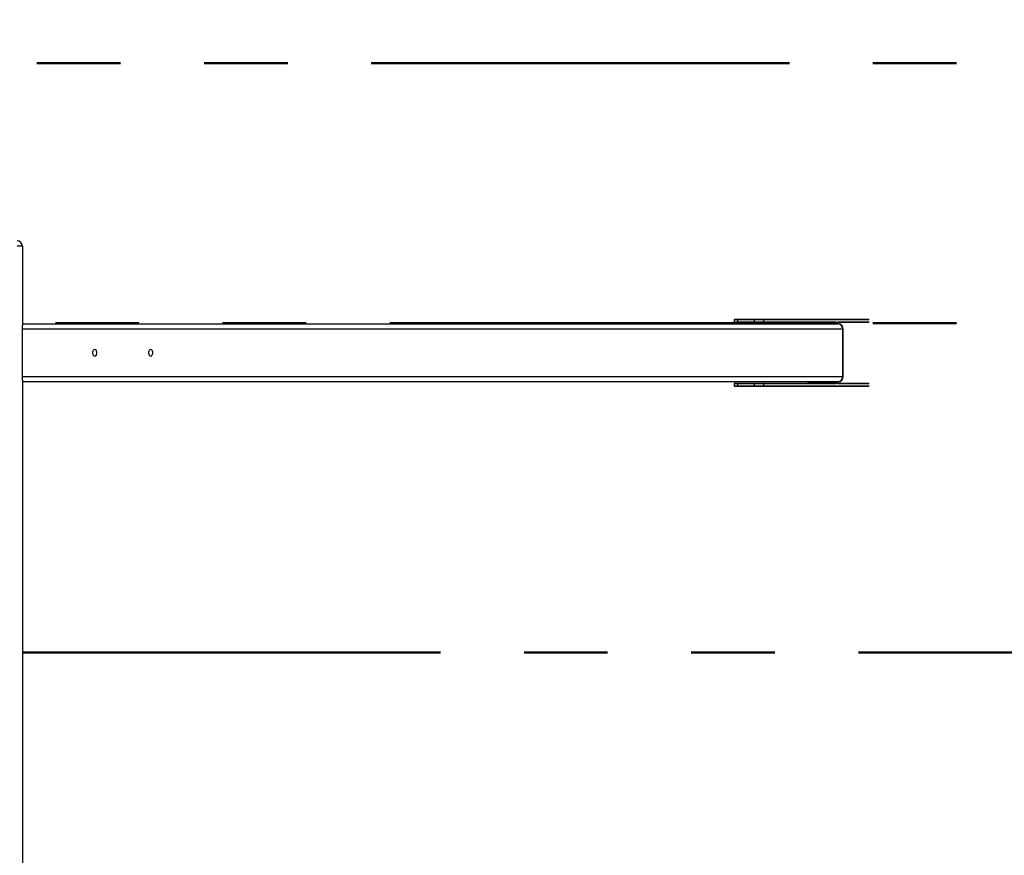
# Model space of a CAD drawing. Units: millimetres. Extents: x 1 to 11.3, y 1.1 to 12.7.
# Drawn here: x 6.1 to 7.6, y 9.1 to 10.4 of the extents above; entities that cross this region are included whole.
import ezdxf

# ---------------------------------------------------------------- set-up
doc = ezdxf.new("R2010")
doc.units = ezdxf.units.MM
doc.linetypes.add('PHANTOM', pattern=[1.27, 0.635, -0.127, 0.127, -0.127, 0.127, -0.127])
doc.layers.add('FSP', color=9, linetype='Continuous')
doc.styles.add('SLDTEXTSTYLE0', font='TXT', dxfattribs={"width": 0.75})
doc.dimstyles.new('SLDDIMSTYLE0', dxfattribs={"dimtxt": 0.35, "dimasz": 0.3302, "dimexe": 0, "dimexo": 0.0625, "dimgap": 0.0875, "dimtad": 1, "dimdec": 0, "dimlfac": 100, "dimrnd": 1e-09, "dimzin": 12, "dimdsep": 46, "dimtxsty": 'SLDTEXTSTYLE0', "dimsah": 1, "dimcen": 0.09, "dimadec": 0, "dimazin": 3, "dimtfac": 1, "dimtdec": 0, "dimtofl": 0, "dimtmove": 0, "dimatfit": 3, "dimfxl": 0, "dimfrac": 2, "dimtolj": 1, "dimtzin": 12, "dimarcsym": 0})

# ---------------------------------------------------------------- blocks, each defined once
blk = doc.blocks.new('_D_1')
at = {"layer": 'FSP', "color": 161}
for p, q in [((2.2697, 9.9979), (2.2697, 10.9038)), ((10.5197, 9.6793), (10.5197, 10.9038)), ((10.5197, 10.8038), (2.2697, 10.8038))]:
    blk.add_line(p, q, dxfattribs=at)
for points in [[(2.2697, 10.8038), (2.5999, 10.753), (2.5999, 10.8546)], [(10.5197, 10.8038), (10.1895, 10.8546), (10.1895, 10.753)]]:
    blk.add_solid(points, dxfattribs=at)
at = {"layer": 'FSP', "color": 161, "insert": (5.7739, 11.255), "char_height": 0.35, "attachment_point": 1, "style": 'SLDTEXTSTYLE0'}
blk.add_mtext('825', dxfattribs=at)

msp = doc.modelspace()

# ---------------------------------------------------------------- linework, layer by layer
at = {"color": 161, "linetype": 'PHANTOM', "lineweight": 50}
msp.add_line((9.7697, 10.2929), (2.2697, 10.2929), dxfattribs=at)
at = {"color": 7, "linetype": 'Continuous', "lineweight": 25}
for p, q in [((6.0647, 10.0149), (6.0567, 10.0149)), ((6.0647, 10.0149), (6.0647, 9.8942)), ((7.1461, 9.9029), (7.1461, 9.8999)), ((7.1471, 9.9039), (7.1516, 9.9039)), ((7.177, 9.9029), (7.1511, 9.9029)), ((7.1511, 9.9029), (7.1511, 9.8999)), ((7.1516, 9.9039), (7.1775, 9.9039)), ((7.1907, 9.9029), (7.177, 9.9029)), ((7.177, 9.8999), (7.177, 9.9029)), ((7.1775, 9.9039), (7.1898, 9.9039)), ((7.1898, 9.9039), (7.3498, 9.9039)), ((7.1907, 9.9029), (7.1907, 9.8999)), ((6.0647, 9.8969), (7.3037, 9.8969)), ((6.0647, 9.8889), (6.0647, 9.8942)), ((7.3107, 9.8889), (6.0647, 9.8889)), ((6.0647, 9.8169), (6.0647, 9.8889)), ((7.1516, 9.8989), (7.1471, 9.8989)), ((7.1511, 9.8999), (7.177, 9.8999)), ((7.1775, 9.8989), (7.1516, 9.8989)), ((7.177, 9.8999), (7.1907, 9.8999)), ((7.1898, 9.8989), (7.1775, 9.8989)), ((7.2993, 9.8989), (7.1898, 9.8989)), ((7.1907, 9.8999), (7.3002, 9.8999)), ((7.2578, 9.8979), (7.2578, 9.8969)), ((7.2998, 9.8979), (7.2583, 9.8979)), ((7.3012, 9.8979), (7.2998, 9.8979)), ((7.3028, 9.8969), (7.3028, 9.8979)), ((7.3498, 9.8989), (7.303, 9.8989)), ((7.3107, 9.8169), (7.3107, 9.8889)), ((7.3117, 9.8169), (7.3117, 9.8889)), ((6.0647, 9.8169), (7.3107, 9.8169)), ((6.0647, 9.8116), (6.0647, 9.8169)), ((6.0647, 9.8116), (6.0647, 6.7342)), ((7.3037, 9.8089), (6.0647, 9.8089)), ((7.1461, 9.8059), (7.1461, 9.8029)), ((7.1471, 9.8069), (7.1516, 9.8069)), ((7.1516, 9.8019), (7.1471, 9.8019)), ((7.1511, 9.8059), (7.1511, 9.8029)), ((7.177, 9.8059), (7.1511, 9.8059)), ((7.1511, 9.8029), (7.177, 9.8029)), ((7.1516, 9.8069), (7.1775, 9.8069)), ((7.1775, 9.8019), (7.1516, 9.8019)), ((7.177, 9.8029), (7.177, 9.8059)), ((7.1907, 9.8059), (7.177, 9.8059)), ((7.177, 9.8029), (7.1907, 9.8029)), ((7.1775, 9.8069), (7.1898, 9.8069)), ((7.1898, 9.8019), (7.1775, 9.8019)), ((7.1898, 9.8069), (7.2993, 9.8069)), ((7.3498, 9.8019), (7.1898, 9.8019)), ((7.1907, 9.8059), (7.1907, 9.8029)), ((7.3002, 9.8059), (7.1907, 9.8059)), ((7.2578, 9.8089), (7.2578, 9.8079)), ((7.2583, 9.8079), (7.2998, 9.8079)), ((7.2998, 9.8079), (7.3012, 9.8079)), ((7.3028, 9.8079), (7.3028, 9.8089)), ((7.303, 9.8069), (7.3498, 9.8069))]:
    msp.add_line(p, q, dxfattribs=at)
at = {"color": 8, "linetype": 'Continuous', "lineweight": 25}
for p, q in [((7.1511, 9.9029), (7.1461, 9.9029)), ((7.351, 9.9029), (7.1907, 9.9029)), ((7.1461, 9.8999), (7.1511, 9.8999)), ((7.2578, 9.8979), (7.2583, 9.8979)), ((7.2583, 9.8979), (7.2583, 9.8969)), ((7.2998, 9.8969), (7.2998, 9.8979)), ((7.3012, 9.8979), (7.3012, 9.8969)), ((7.3027, 9.8969), (7.3027, 9.8979)), ((7.3027, 9.8979), (7.3028, 9.8979)), ((7.3037, 9.8999), (7.351, 9.8999)), ((7.3107, 9.8889), (7.3117, 9.8889)), ((7.3117, 9.8169), (7.3107, 9.8169)), ((7.1511, 9.8059), (7.1461, 9.8059)), ((7.1461, 9.8029), (7.1511, 9.8029)), ((7.1907, 9.8029), (7.351, 9.8029)), ((7.2583, 9.8079), (7.2578, 9.8079)), ((7.2583, 9.8089), (7.2583, 9.8079)), ((7.2998, 9.8079), (7.2998, 9.8089)), ((7.3012, 9.8089), (7.3012, 9.8079)), ((7.3027, 9.8079), (7.3027, 9.8089)), ((7.3027, 9.8079), (7.3028, 9.8079)), ((7.351, 9.8059), (7.3037, 9.8059))]:
    msp.add_line(p, q, dxfattribs=at)
at = {"color": 96, "linetype": 'PHANTOM', "lineweight": 50}
for p, q in [((7.2578, 9.8979), (6.0647, 9.8979)), ((9.7697, 9.8979), (7.325, 9.8979))]:
    msp.add_line(p, q, dxfattribs=at)
at = {"color": 1, "linetype": 'PHANTOM', "lineweight": 50}
msp.add_line((6.0647, 9.3979), (9.2697, 9.3979), dxfattribs=at)
at = {"color": 7, "linetype": 'Continuous', "lineweight": 25, "flags": 128}
for points in [[(6.1774, 9.8529), (6.1773, 9.8515), (6.177, 9.8502), (6.1766, 9.849), (6.176, 9.8482), (6.1754, 9.8476), (6.1747, 9.8474), (6.1739, 9.8476), (6.1733, 9.8482), (6.1727, 9.849), (6.1723, 9.8502), (6.172, 9.8515), (6.1719, 9.8529), (6.172, 9.8543), (6.1723, 9.8557), (6.1727, 9.8568), (6.1733, 9.8577), (6.1739, 9.8582), (6.1747, 9.8584), (6.1754, 9.8582), (6.176, 9.8577), (6.1766, 9.8568), (6.177, 9.8557), (6.1773, 9.8543), (6.1774, 9.8529)], [(6.2624, 9.8529), (6.2623, 9.8515), (6.262, 9.8502), (6.2616, 9.849), (6.261, 9.8482), (6.2604, 9.8476), (6.2597, 9.8474), (6.2589, 9.8476), (6.2583, 9.8482), (6.2577, 9.849), (6.2573, 9.8502), (6.257, 9.8515), (6.2569, 9.8529), (6.257, 9.8543), (6.2573, 9.8557), (6.2577, 9.8568), (6.2583, 9.8577), (6.2589, 9.8582), (6.2597, 9.8584), (6.2604, 9.8582), (6.261, 9.8577), (6.2616, 9.8568), (6.262, 9.8557), (6.2623, 9.8543), (6.2624, 9.8529)]]:
    msp.add_lwpolyline(points, dxfattribs=at)
at = {"color": 7, "linetype": 'Continuous', "lineweight": 25}
for centre, radius, start, end in [((6.0567, 10.0149), 0.008, 0, 90), ((7.1471, 9.9029), 0.001, 90, 180), ((7.1519, 9.9031), 0.000895, 114.7751, 192.0948), ((7.1779, 9.9031), 0.000895, 114.7751, 192.0948), ((7.1898, 9.903), 0.00094, 356.1887, 85.5981), ((7.1471, 9.8999), 0.001, 180, 270), ((7.1519, 9.8997), 0.000895, 167.9052, 245.2249), ((7.1779, 9.8997), 0.000895, 167.9052, 245.2249), ((7.1898, 9.8999), 0.00094, 274.4019, 3.8113), ((7.2574, 9.8981), 0.000895, 347.9052, 65.2249), ((7.2993, 9.8999), 0.00094, 274.4019, 3.8113), ((7.299, 9.8981), 0.000895, 347.9052, 65.2249), ((7.2995, 9.8983), 0.00179, 347.9052, 65.2249), ((7.3045, 9.8983), 0.00179, 114.7751, 192.0948), ((7.3037, 9.8889), 0.008, 0, 90), ((7.3032, 9.8894), 0.00752, 356.1887, 85.5981), ((7.3037, 9.8169), 0.008, 270, 0), ((7.3032, 9.8164), 0.00752, 274.4019, 3.8113), ((7.1471, 9.8059), 0.001, 90, 180), ((7.1471, 9.8029), 0.001, 180, 270), ((7.1519, 9.8061), 0.000895, 114.7751, 192.0948), ((7.1519, 9.8027), 0.000895, 167.9052, 245.2249), ((7.1779, 9.8061), 0.000895, 114.7751, 192.0948), ((7.1779, 9.8027), 0.000895, 167.9052, 245.2249), ((7.1898, 9.806), 0.00094, 356.1887, 85.5981), ((7.1898, 9.8029), 0.00094, 274.4019, 3.8113), ((7.2574, 9.8077), 0.000895, 294.7751, 12.0948), ((7.299, 9.8077), 0.000895, 294.7751, 12.0948), ((7.2993, 9.806), 0.00094, 356.1887, 85.5981), ((7.2995, 9.8076), 0.00179, 294.7751, 12.0948), ((7.3045, 9.8076), 0.00179, 167.9052, 245.2249)]:
    msp.add_arc(centre, radius, start, end, dxfattribs=at)
at = {"color": 8, "linetype": 'Continuous', "lineweight": 25}
for centre, radius, start, end in [((7.3027, 9.8999), 0.000975, 290.8055, 2.9484), ((7.3027, 9.806), 0.000996, 357.9082, 68.0449)]:
    msp.add_arc(centre, radius, start, end, dxfattribs=at)
at = {"color": 7, "linetype": 'Continuous', "lineweight": 25}
for points, knots in [([(7.2576, 9.8989), (7.2576, 9.8989), (7.2576, 9.8988), (7.2577, 9.8986), (7.2578, 9.8983), (7.2578, 9.898), (7.2578, 9.8979)], [0, 0, 0, 0, 0.145591, 0.40787, 0.709053, 1, 1, 1, 1]), ([(7.3028, 9.8979), (7.3028, 9.898), (7.3029, 9.8983), (7.3029, 9.8986), (7.303, 9.8989), (7.3031, 9.899), (7.3031, 9.899), (7.3031, 9.899)], [0, 0, 0, 0, 0.186324, 0.452348, 0.667132, 0.855648, 1, 1, 1, 1]), ([(7.2578, 9.8079), (7.2578, 9.8078), (7.2578, 9.8076), (7.2577, 9.8072), (7.2576, 9.807), (7.2576, 9.8069), (7.2576, 9.8069)], [0, 0, 0, 0, 0.242526, 0.588793, 0.868363, 1, 1, 1, 1]), ([(7.3031, 9.8068), (7.3031, 9.8069), (7.3031, 9.8069), (7.303, 9.807), (7.3029, 9.8072), (7.3029, 9.8076), (7.3028, 9.8078), (7.3028, 9.8079)], [0, 0, 0, 0, 0.159753, 0.344602, 0.545791, 0.776821, 1, 1, 1, 1])]:
    msp.add_open_spline(points, degree=3, knots=knots, dxfattribs=at)

# ---------------------------------------------------------------- dimensions: what is measured, and where the dimension line sits
at = {"layer": 'FSP', "color": 161}
dim = msp.add_linear_dim(base=(2.2697, 10.8038), p1=(10.5197, 4.5479), p2=(2.2697, 9.8979), angle=0, dimstyle='SLDDIMSTYLE0', dxfattribs=at)
dim.commit()
dim.dimension.update_dxf_attribs({"geometry": '_D_1', "text_midpoint": (6.1662, 10.8038), "dimtype": 160})

doc.saveas('drawing.dxf')
